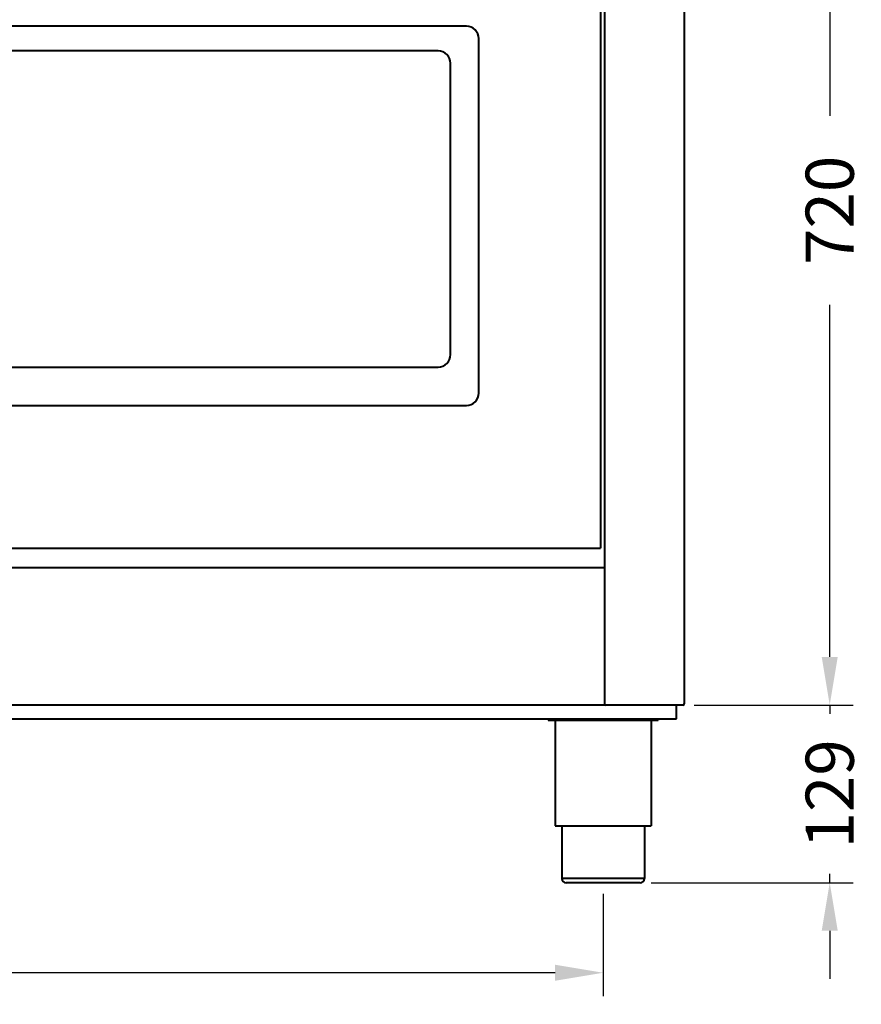
# Model space of a CAD drawing. Units: millimetres. Extents: x 370 to 2781, y 303 to 1549.
# Drawn here: x 1204 to 1816, y 303 to 1020 of the extents above; entities that cross this region are included whole.
import ezdxf

# ---------------------------------------------------------------- set-up
doc = ezdxf.new("R2010")
doc.units = ezdxf.units.MM
for name, color, linetype in [('CONTORNO', 7, 'Continuous'), ('LOF001901', 7, 'Continuous'), ('QUOTE', 1, 'Continuous')]:
    doc.layers.add(name, color=color, linetype=linetype)
doc.styles.add('BLAIR ITC', font='blair-itc-medium.ttf', dxfattribs={"height": 35})
doc.dimstyles.new('BLAIR ITC', dxfattribs={"dimtxt": 35, "dimasz": 35, "dimexe": 17, "dimexo": 8, "dimgap": 10, "dimtad": 0, "dimdec": 0, "dimdsep": 46, "dimtxsty": 'BLAIR ITC', "dimcen": 0.09, "dimclrd": 8, "dimclre": 8, "dimclrt": 256, "dimadec": 0, "dimazin": 0, "dimtfac": 1, "dimtdec": 0, "dimtmove": 0, "dimatfit": 3, "dimfxl": 1, "dimtfill": 1, "dimtolj": 1, "dimtzin": 0, "dimarcsym": 0})

# ---------------------------------------------------------------- blocks, each defined once
blk = doc.blocks.new('*D28')
at = {"color": 8, "lineweight": -2, "transparency": 16777216}
for p, q in [((550.98, 383.64), (550.98, 309.12)), ((1627.99, 383.64), (1627.99, 309.12)), ((585.98, 326.12), (1011.97, 326.12)), ((1592.99, 326.12), (1167, 326.12))]:
    blk.add_line(p, q, dxfattribs=at)
at = {"color": 8, "transparency": 16777216}
for points in [[(585.98, 331.95), (585.98, 320.28), (550.98, 326.12)], [(1592.99, 331.95), (1592.99, 320.28), (1627.99, 326.12)]]:
    blk.add_solid(points, dxfattribs=at)
at = {"layer": 'DEFPOINTS', "color": 0, "transparency": 16777216}
for p in [(550.98, 391.64), (1627.99, 391.64), (1627.99, 326.12)]:
    blk.add_point(p, dxfattribs=at)
at = {"lineweight": 40, "transparency": 16777216, "insert": (1089.49, 326.12), "char_height": 35, "attachment_point": 5, "style": 'BLAIR ITC', "bg_fill": 3, "box_fill_scale": 1.1, "bg_fill_color": 256, "bg_fill_true_color": 13158600, "bg_fill_transparency": 0}
blk.add_mtext('\\A1;1077', dxfattribs=at)
blk = doc.blocks.new('*D30')
at = {"color": 8, "lineweight": -2, "transparency": 16777216}
for p, q in [((1695.96, 1240.93), (1809.79, 1240.93)), ((1792.79, 1205.93), (1792.79, 949.76)), ((1792.79, 555.93), (1792.79, 812.09)), ((1694.16, 520.93), (1809.79, 520.93))]:
    blk.add_line(p, q, dxfattribs=at)
at = {"color": 8, "transparency": 16777216}
for points in [[(1786.96, 1205.93), (1798.63, 1205.93), (1792.79, 1240.93)], [(1786.96, 555.93), (1798.63, 555.93), (1792.79, 520.93)]]:
    blk.add_solid(points, dxfattribs=at)
at = {"layer": 'DEFPOINTS', "color": 0, "transparency": 16777216}
for p in [(1687.96, 1240.93), (1686.16, 520.93), (1792.79, 520.93)]:
    blk.add_point(p, dxfattribs=at)
at = {"lineweight": 40, "transparency": 16777216, "insert": (1792.79, 880.93), "char_height": 35, "attachment_point": 5, "rotation": 90, "style": 'BLAIR ITC', "bg_fill": 3, "box_fill_scale": 1.1, "bg_fill_color": 256, "bg_fill_true_color": 13158600, "bg_fill_transparency": 0}
blk.add_mtext('\\A1;720', dxfattribs=at)
blk = doc.blocks.new('*D31')
at = {"color": 8, "lineweight": -2, "transparency": 16777216}
for p, q in [((1792.79, 555.93), (1792.79, 590.93)), ((1694.16, 520.93), (1809.79, 520.93)), ((1792.79, 520.93), (1792.79, 514.46)), ((1792.79, 391.64), (1792.79, 398.11)), ((1662.99, 391.64), (1809.79, 391.64)), ((1792.79, 356.64), (1792.79, 321.64))]:
    blk.add_line(p, q, dxfattribs=at)
at = {"color": 8, "transparency": 16777216}
for points in [[(1786.96, 555.93), (1798.63, 555.93), (1792.79, 520.93)], [(1786.96, 356.64), (1798.63, 356.64), (1792.79, 391.64)]]:
    blk.add_solid(points, dxfattribs=at)
at = {"layer": 'DEFPOINTS', "color": 0, "transparency": 16777216}
for p in [(1686.16, 520.93), (1654.99, 391.64), (1792.79, 391.64)]:
    blk.add_point(p, dxfattribs=at)
at = {"lineweight": 40, "transparency": 16777216, "insert": (1792.79, 456.28), "char_height": 35, "attachment_point": 5, "rotation": 90, "style": 'BLAIR ITC', "bg_fill": 3, "box_fill_scale": 1.1, "bg_fill_color": 256, "bg_fill_true_color": 13158600, "bg_fill_transparency": 0}
blk.add_mtext('\\A1;129', dxfattribs=at)

msp = doc.modelspace()

# ---------------------------------------------------------------- linework, layer by layer
at = {"layer": 'CONTORNO', "lineweight": 40}
for p, q in [((1628.96, 1240.13), (1628.96, 521.73)), ((1686.96, 1240.13), (1686.96, 521.73)), ((1507.96, 996.93), (670.96, 996.93)), ((1516.96, 775.93), (1516.96, 987.93)), ((670.96, 766.93), (1507.96, 766.93)), ((549.96, 620.93), (1628.96, 620.93)), ((1686.16, 520.93), (492.76, 520.93)), ((497.46, 510.93), (1681.43, 510.93))]:
    msp.add_line(p, q, dxfattribs=at)
at = {"layer": 'CONTORNO', "color": 1, "lineweight": 40}
for p, q in [((1528.46, 1014.93), (650.46, 1014.93)), ((1537.46, 747.93), (1537.46, 1005.93)), ((650.46, 738.93), (1528.46, 738.93))]:
    msp.add_line(p, q, dxfattribs=at)
at = {"layer": 'CONTORNO', "color": 2, "lineweight": 40}
for p, q in [((1516.96, 776.93), (1516.96, 938.13)), ((671.96, 766.93), (1506.96, 766.93))]:
    msp.add_line(p, q, dxfattribs=at)
at = {"layer": 'CONTORNO', "color": 1, "lineweight": 40}
for centre, start, end in [((1528.46, 1005.93), 0, 90), ((1528.46, 747.93), 270, 0)]:
    msp.add_arc(centre, 9, start, end, dxfattribs=at)
at = {"layer": 'CONTORNO', "lineweight": 40}
for centre, radius, start, end in [((1507.96, 987.93), 9, 0, 90), ((1507.96, 775.93), 9, 270, 0), ((1629.76, 521.73), 0.8, 180, 270)]:
    msp.add_arc(centre, radius, start, end, dxfattribs=at)
at = {"layer": 'CONTORNO', "color": 3, "lineweight": 40}
msp.add_arc((1686.16, 521.73), 0.8, 270, 0, dxfattribs=at)
at = {"layer": 'LOF001901', "color": 7, "linetype": 'Continuous', "lineweight": 40}
for p, q in [((1681.43, 510.93), (1681.43, 520.93)), ((1587.99, 510.93), (1587.99, 509.93)), ((1587.99, 509.93), (1667.99, 509.93)), ((1592.99, 509.93), (1592.99, 432.93)), ((1662.99, 509.93), (1662.99, 432.93)), ((1667.99, 510.93), (1667.99, 509.93)), ((1592.99, 432.93), (1662.99, 432.93)), ((1597.99, 432.93), (1597.99, 394.64)), ((1657.99, 432.93), (1657.99, 394.64)), ((1657.99, 394.64), (1597.99, 394.64)), ((1654.99, 391.64), (1600.99, 391.64))]:
    msp.add_line(p, q, dxfattribs=at)
for centre, start, end in [((1600.99, 394.64), 180, 270), ((1654.99, 394.64), 270, 0)]:
    msp.add_arc(centre, 3, start, end, dxfattribs=at)
at = {"layer": 'QUOTE', "color": 1, "lineweight": 40}
for p in [(1625.96, 1077.68), (552.96, 635.18)]:
    msp.add_line(p, (1625.96, 635.18), dxfattribs=at)

# ---------------------------------------------------------------- next in the draw order: dimensions: what is measured, and where the dimension line sits
at = {"lineweight": 40}
dim = msp.add_linear_dim(base=(1792.79, 520.93), p1=(1687.96, 1240.93), p2=(1686.16, 520.93), angle=90, dimstyle='BLAIR ITC', override={"dimtmove": 1}, dxfattribs=at)
dim.commit()
dim.dimension.update_dxf_attribs({"geometry": '*D30', "text_midpoint": (1792.79, 880.93)})
dim = msp.add_linear_dim(base=(1627.99, 326.12), p1=(550.98, 391.64), p2=(1627.99, 391.64), dimstyle='BLAIR ITC', dxfattribs=at)
dim.commit()
dim.dimension.update_dxf_attribs({"geometry": '*D28', "text_midpoint": (1089.49, 326.12)})

# ---------------------------------------------------------------- next in the draw order: dimensions: what is measured, and where the dimension line sits
dim = msp.add_linear_dim(base=(1792.79, 391.64), p1=(1686.16, 520.93), p2=(1654.99, 391.64), angle=90, dimstyle='BLAIR ITC', dxfattribs=at)
dim.commit()
dim.dimension.update_dxf_attribs({"geometry": '*D31', "text_midpoint": (1792.79, 456.28)})

doc.saveas('drawing.dxf')
